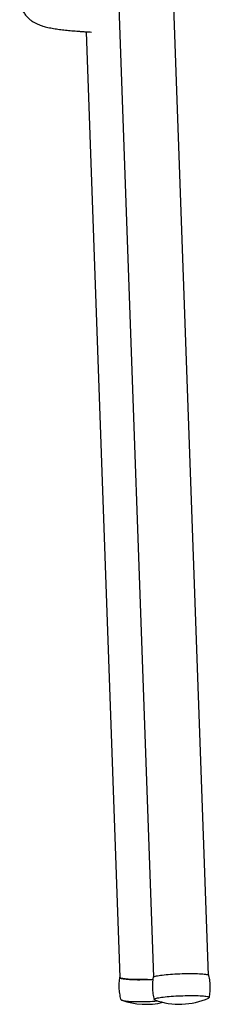
# Model space of a CAD drawing. Units: millimetres. Extents: x 130 to 4210, y 66 to 2600.
# Drawn here: x 2050 to 2119, y 1492 to 1849 of the extents above; entities that cross this region are included whole.
import ezdxf

# ---------------------------------------------------------------- set-up
doc = ezdxf.new("R2010")
doc.units = ezdxf.units.MM
doc.header["$LTSCALE"] = 13

msp = doc.modelspace()

# ---------------------------------------------------------------- linework, layer by layer
at = {"color": 7, "linetype": 'Continuous', "lineweight": 25}
for p, q in [((2084.82, 1877.31), (2098.23, 1502.16)), ((2118.22, 1502.87), (2104.81, 1878.02)), ((2073.89, 1844.45), (2086.09, 1502.02))]:
    msp.add_line(p, q, dxfattribs=at)
at = {"color": 7, "linetype": 'Continuous', "lineweight": 25, "flags": 128}
for points in [[(2086.08, 1502.18), (2086.03, 1502.12), (2085.99, 1502.02)], [(2085.99, 1502.02), (2086.03, 1501.92), (2086.14, 1501.83), (2086.33, 1501.74), (2086.59, 1501.65), (2086.92, 1501.58), (2087.32, 1501.5), (2087.78, 1501.43), (2088.3, 1501.37), (2088.88, 1501.32), (2089.52, 1501.28), (2090.2, 1501.24), (2090.93, 1501.21), (2091.69, 1501.19), (2092.49, 1501.18), (2093.32, 1501.18), (2094.16, 1501.19), (2095.02, 1501.2), (2095.89, 1501.23), (2096.75, 1501.26), (2097.62, 1501.3), (2098.04, 1501.32)], [(2096.08, 1501.24), (2095.22, 1501.22), (2094.37, 1501.2), (2093.53, 1501.19), (2092.71, 1501.19), (2091.91, 1501.2), (2091.15, 1501.22), (2090.42, 1501.24), (2089.73, 1501.28), (2089.09, 1501.32), (2088.5, 1501.37), (2087.97, 1501.43), (2087.5, 1501.49), (2087.09, 1501.57), (2086.75, 1501.64), (2086.48, 1501.73), (2086.28, 1501.81), (2086.15, 1501.91), (2086.09, 1502), (2086.09, 1502.02)], [(2098.13, 1502.04), (2098.15, 1502.08), (2098.24, 1502.17), (2098.41, 1502.25), (2098.64, 1502.34), (2098.95, 1502.43), (2099.33, 1502.52), (2099.77, 1502.61), (2100.28, 1502.69), (2100.84, 1502.77), (2101.46, 1502.86), (2102.13, 1502.93), (2102.84, 1503), (2103.6, 1503.07), (2104.38, 1503.14), (2105.2, 1503.19), (2106.04, 1503.24), (2106.89, 1503.29), (2107.76, 1503.33), (2108.63, 1503.36), (2109.49, 1503.38), (2110.35, 1503.4), (2111.19, 1503.41), (2112.01, 1503.41), (2112.8, 1503.4), (2113.56, 1503.39), (2114.27, 1503.37), (2114.95, 1503.34), (2115.57, 1503.3), (2116.14, 1503.26), (2116.65, 1503.21), (2117.09, 1503.15), (2117.47, 1503.09), (2117.79, 1503.03), (2118.03, 1502.95), (2118.2, 1502.88), (2118.3, 1502.8), (2118.32, 1502.76)], [(2086.38, 1494.05), (2086.41, 1493.98), (2086.52, 1493.89), (2086.71, 1493.8), (2086.97, 1493.72), (2087.29, 1493.64), (2087.69, 1493.57), (2088.14, 1493.5), (2088.66, 1493.44), (2089.24, 1493.39), (2089.87, 1493.34), (2090.54, 1493.31), (2091.26, 1493.28), (2092.02, 1493.26), (2092.81, 1493.25), (2093.63, 1493.25), (2094.46, 1493.25), (2095.31, 1493.27), (2096.17, 1493.29), (2097.03, 1493.33), (2097.89, 1493.37), (2098.73, 1493.42), (2099.56, 1493.47), (2099.85, 1493.49)], [(2098.8, 1493.85), (2098.71, 1493.88), (2098.58, 1493.96), (2098.52, 1494.04), (2098.54, 1494.12), (2098.63, 1494.21), (2098.79, 1494.3), (2099.02, 1494.38), (2099.33, 1494.47), (2099.7, 1494.56), (2100.14, 1494.65), (2100.64, 1494.73), (2101.2, 1494.81), (2101.81, 1494.89), (2102.47, 1494.97), (2103.18, 1495.04), (2103.93, 1495.11), (2104.71, 1495.17), (2105.51, 1495.23), (2106.35, 1495.28), (2107.19, 1495.32), (2108.05, 1495.36), (2108.91, 1495.39), (2109.77, 1495.41), (2110.61, 1495.43), (2111.44, 1495.44), (2112.26, 1495.44), (2113.04, 1495.43), (2113.79, 1495.42), (2114.5, 1495.4), (2115.16, 1495.37), (2115.78, 1495.33), (2116.34, 1495.29), (2116.85, 1495.24), (2117.29, 1495.19), (2117.67, 1495.13), (2117.98, 1495.06), (2118.22, 1494.99), (2118.39, 1494.92), (2118.48, 1494.84), (2118.5, 1494.75), (2118.45, 1494.67), (2118.32, 1494.58), (2118.24, 1494.54)]]:
    msp.add_lwpolyline(points, dxfattribs=at)
at = {"color": 7, "linetype": 'Continuous', "lineweight": 25}
for centre, radius, start, end in [((2093.04, 1587.89), 86.7, 272.0082, 273.3007), ((2107.66, 1518.29), 26, 250.0703, 294.0223), ((2095.52, 1518.26), 26, 250.3269, 283.6391)]:
    msp.add_arc(centre, radius, start, end, dxfattribs=at)
for points, knots in [([(2049.75, 1855.25), (2049.79, 1855.02), (2049.88, 1854.53), (2050.09, 1853.79), (2050.36, 1853.05), (2050.68, 1852.35), (2051.05, 1851.68), (2051.45, 1851.06), (2051.89, 1850.48), (2052.35, 1849.94), (2052.84, 1849.45), (2053.33, 1849), (2053.83, 1848.6), (2054.34, 1848.24), (2054.85, 1847.92), (2055.36, 1847.63), (2055.87, 1847.37), (2056.4, 1847.13), (2056.95, 1846.91), (2057.55, 1846.69), (2058.23, 1846.48), (2059.05, 1846.25), (2059.99, 1846.03), (2061.02, 1845.82), (2062.04, 1845.64), (2063.07, 1845.47), (2064.13, 1845.32), (2065.23, 1845.18), (2066.35, 1845.06), (2067.49, 1844.94), (2068.67, 1844.83), (2069.87, 1844.73), (2071.1, 1844.63), (2072.36, 1844.54), (2073.65, 1844.46), (2074.78, 1844.4), (2075.48, 1844.36), (2075.74, 1844.35)], [0, 0, 0, 0, 0.017638, 0.037405, 0.056987, 0.076393, 0.095629, 0.114692, 0.133581, 0.152296, 0.170845, 0.189265, 0.207632, 0.226066, 0.24473, 0.263881, 0.283865, 0.305136, 0.328297, 0.354209, 0.384191, 0.420502, 0.467169, 0.514674, 0.557489, 0.597673, 0.640035, 0.680506, 0.719727, 0.758095, 0.795851, 0.833148, 0.870094, 0.906764, 0.943215, 0.979487, 1, 1, 1, 1]), ([(2086, 1502.05), (2085.97, 1501.92), (2085.88, 1501.43), (2085.78, 1500.56), (2085.71, 1499.45), (2085.71, 1498.35), (2085.78, 1497.26), (2085.9, 1496.19), (2086.1, 1495.13), (2086.26, 1494.42), (2086.37, 1494.06), (2086.38, 1494.04)], [0, 0, 0, 0, 0.048344, 0.186422, 0.323408, 0.45935, 0.594282, 0.72823, 0.861213, 0.99324, 1, 1, 1, 1]), ([(2098.14, 1502.04), (2098.11, 1501.88), (2098.01, 1501.35), (2097.91, 1500.44), (2097.85, 1499.34), (2097.86, 1498.24), (2097.93, 1497.15), (2098.07, 1496.07), (2098.26, 1495.03), (2098.44, 1494.36), (2098.52, 1494.04)], [0, 0, 0, 0, 0.062195, 0.200327, 0.337366, 0.47336, 0.608345, 0.742345, 0.875382, 1, 1, 1, 1]), ([(2118.5, 1494.75), (2118.56, 1495.06), (2118.69, 1495.74), (2118.81, 1496.79), (2118.87, 1497.9), (2118.86, 1499), (2118.79, 1500.09), (2118.65, 1501.16), (2118.49, 1502.05), (2118.35, 1502.58), (2118.31, 1502.76)], [0, 0, 0, 0, 0.118032, 0.256048, 0.392973, 0.528853, 0.663725, 0.797615, 0.930541, 1, 1, 1, 1])]:
    msp.add_open_spline(points, degree=3, knots=knots, dxfattribs=at)

doc.saveas('drawing.dxf')
